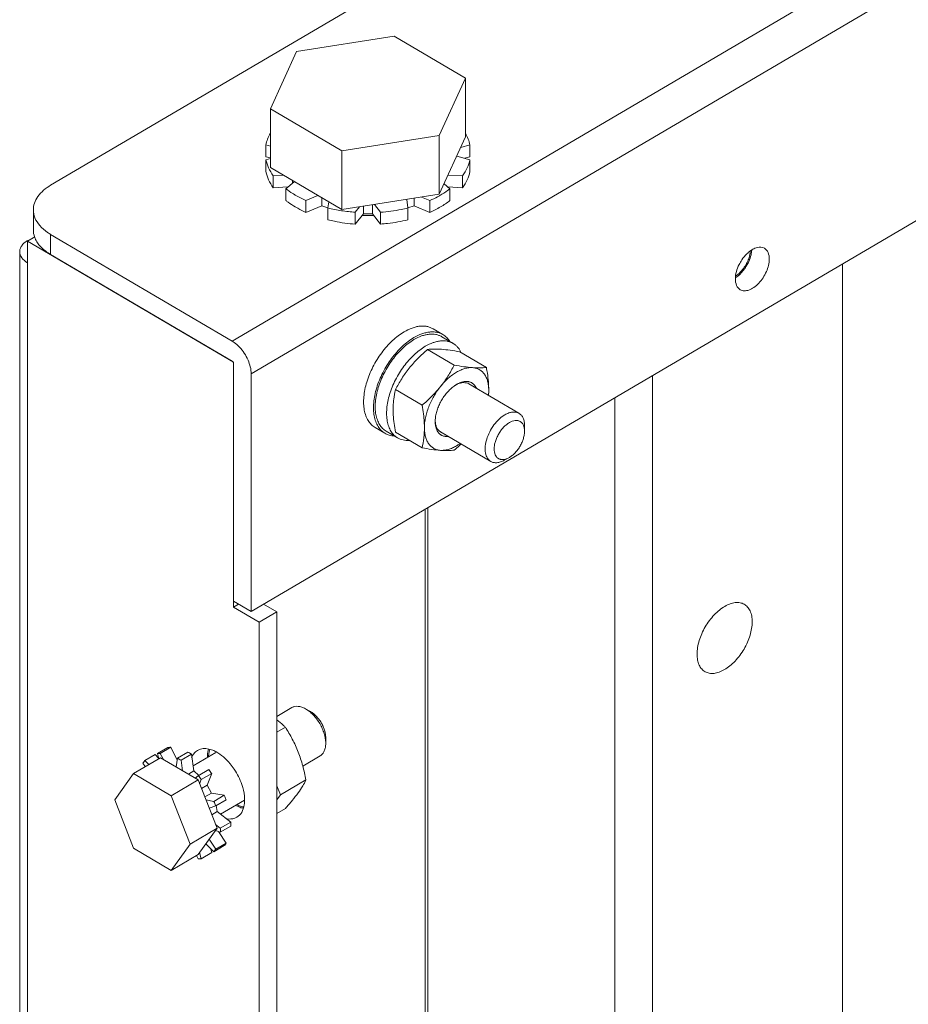
# Model space of a CAD drawing. Extents: x 0 to 1379, y 0 to 579.
# Drawn here: x 1271 to 1275, y 462 to 466 of the extents above; entities that cross this region are included whole.
import ezdxf

# ---------------------------------------------------------------- set-up
doc = ezdxf.new("R2010")
doc.units = 0
doc.header["$LTSCALE"] = 0.5
doc.header["$MEASUREMENT"] = 0
doc.layers.add('M-OBJECT-DETAILS', color=7, linetype='CONTINUOUS', lineweight=0)

msp = doc.modelspace()

# ---------------------------------------------------------------- linework, layer by layer
at = {"layer": 'M-OBJECT-DETAILS', "linetype": 'Continuous', "ltscale": 0.1}
for p, q in [((1272.2974, 464.8281), (1294.7108, 478.0023)), ((1294.7907, 477.864), (1272.3773, 464.6897)), ((1271.5288, 465.4877), (1272.9384, 466.3162)), ((1272.5691, 466.0534), (1272.9818, 466.1184)), ((1272.9818, 466.1184), (1273.284, 465.9408)), ((1272.4585, 465.8108), (1272.5691, 466.0534)), ((1273.284, 465.9408), (1273.1734, 465.6982)), ((1273.284, 465.9408), (1273.284, 465.6923)), ((1272.4585, 465.8108), (1272.4585, 465.5623)), ((1272.7606, 465.6332), (1272.4585, 465.8108)), ((1272.4396, 465.6588), (1272.4396, 465.6086)), ((1272.4585, 465.6536), (1272.4396, 465.6588)), ((1273.1734, 465.6982), (1272.7606, 465.6332)), ((1273.1734, 465.6982), (1273.1734, 465.4497)), ((1273.1734, 465.4497), (1273.284, 465.6923)), ((1273.3029, 465.6588), (1273.2638, 465.6481)), ((1273.3029, 465.6086), (1273.3029, 465.6588)), ((1272.7606, 465.6332), (1272.7606, 465.3847)), ((1272.4396, 465.6086), (1272.4585, 465.6034)), ((1272.4396, 465.5959), (1272.4585, 465.6011)), ((1272.4396, 465.5457), (1272.4396, 465.5959)), ((1273.247, 465.6112), (1273.3029, 465.5959)), ((1273.2797, 465.6023), (1273.3029, 465.6086)), ((1273.3029, 465.5959), (1273.3029, 465.5457)), ((1272.7606, 465.3847), (1272.4585, 465.5623)), ((1272.5136, 465.5299), (1272.4706, 465.5277)), ((1272.4706, 465.5277), (1272.4706, 465.4775)), ((1272.5241, 465.4732), (1272.5595, 465.5029)), ((1272.552, 465.5074), (1272.552, 465.4966)), ((1273.1936, 465.494), (1273.2184, 465.4732)), ((1273.2719, 465.5277), (1273.2104, 465.5309)), ((1273.2719, 465.4775), (1273.2719, 465.5277)), ((1275.4036, 465.4637), (1272.3773, 463.6849)), ((1272.4706, 465.4775), (1272.5331, 465.4808)), ((1272.5241, 465.4231), (1272.5241, 465.4732)), ((1272.7606, 465.3847), (1273.1734, 465.4497)), ((1273.2094, 465.4808), (1273.2719, 465.4775)), ((1273.2184, 465.4732), (1273.2184, 465.4231)), ((1272.6596, 465.4441), (1272.6091, 465.4233)), ((1272.6091, 465.4233), (1272.6091, 465.3731)), ((1272.6759, 465.4345), (1272.6759, 465.4007)), ((1272.7017, 465.3919), (1272.7055, 465.4171)), ((1273.0354, 465.428), (1273.0408, 465.3919)), ((1273.0665, 465.4329), (1273.0665, 465.4007)), ((1273.1334, 465.4233), (1273.0981, 465.4379)), ((1273.1334, 465.3731), (1273.1334, 465.4233)), ((1271.4556, 465.2988), (1271.4556, 465.3838)), ((1272.6091, 465.3731), (1272.6759, 465.4007)), ((1272.6759, 465.4007), (1272.7018, 465.3919)), ((1272.7017, 465.3417), (1272.7017, 465.3919)), ((1272.836, 465.3966), (1272.8177, 465.3736)), ((1272.8177, 465.3736), (1272.8177, 465.3234)), ((1272.8177, 465.3234), (1272.8522, 465.3669)), ((1272.8522, 465.3991), (1272.8522, 465.3669)), ((1272.8522, 465.3669), (1272.8902, 465.3669)), ((1272.8902, 465.4051), (1272.8902, 465.3669)), ((1272.8902, 465.3669), (1272.9248, 465.3234)), ((1272.9248, 465.3736), (1272.8987, 465.4065)), ((1272.9248, 465.3234), (1272.9248, 465.3736)), ((1273.0407, 465.3919), (1273.0665, 465.4007)), ((1273.0408, 465.3919), (1273.0408, 465.3417)), ((1273.0665, 465.4007), (1273.1334, 465.3731)), ((1271.4621, 465.2696), (1271.4309, 465.2512)), ((1271.4309, 421.1062), (1271.4309, 465.2512)), ((1271.4309, 465.2512), (1272.302, 464.7392)), ((1271.5288, 465.2799), (1271.5288, 465.1949)), ((1272.2974, 464.8281), (1271.5288, 465.2799)), ((1271.3978, 421.1051), (1271.3978, 465.2068)), ((1272.2974, 464.7431), (1271.5288, 465.1949)), ((1274.8794, 465.1556), (1274.8794, 459.9174)), ((1273.1888, 464.8562), (1273.147, 464.8807)), ((1273.2316, 464.819), (1273.1835, 464.8472)), ((1273.2366, 464.7271), (1273.124, 464.7932)), ((1273.3727, 464.7171), (1273.2601, 464.7833)), ((1272.302, 463.7037), (1272.302, 464.7392)), ((1272.3031, 464.7333), (1272.3031, 463.7285)), ((1272.3773, 463.6849), (1272.3773, 464.6897)), ((1274.0755, 464.683), (1274.0755, 459.4448)), ((1273.1005, 464.5571), (1272.9879, 464.6233)), ((1273.2489, 464.6464), (1273.2464, 464.645)), ((1273.2824, 464.6576), (1273.2822, 464.6575)), ((1273.2986, 464.6476), (1273.5105, 464.5231)), ((1273.9156, 459.3509), (1273.9156, 464.5891)), ((1272.9434, 464.4387), (1272.9016, 464.4632)), ((1273.1559, 464.4883), (1273.1559, 464.4883)), ((1273.1559, 464.4883), (1273.1559, 464.4883)), ((1273.5342, 464.4479), (1273.5342, 464.4704)), ((1272.9967, 464.4194), (1272.9487, 464.4476)), ((1273.1005, 464.3773), (1272.9879, 464.4435)), ((1273.1789, 464.4442), (1273.3909, 464.3196)), ((1273.4681, 464.3355), (1273.4485, 464.3246)), ((1273.4698, 464.3365), (1273.4681, 464.3355)), ((1273.1131, 459.417), (1273.1131, 464.1174)), ((1273.1244, 464.124), (1273.1244, 459.4104)), ((1272.3237, 463.7164), (1272.302, 463.7037)), ((1272.302, 463.7037), (1272.4116, 463.6392)), ((1272.3031, 463.7285), (1272.3773, 463.6849)), ((1272.4299, 463.7158), (1272.4859, 463.6829)), ((1272.4859, 463.6829), (1272.4116, 463.6392)), ((1272.4859, 463.6829), (1272.4859, 455.1993)), ((1272.4116, 463.6392), (1272.4116, 455.1557)), ((1272.4859, 463.2408), (1272.5494, 463.2781)), ((1272.6284, 463.2612), (1272.6069, 463.2732)), ((1272.5219, 463.1955), (1272.4859, 463.1743)), ((1272.6927, 463.1272), (1272.6927, 463.1518)), ((1271.9706, 463.0797), (1271.9268, 463.0539)), ((1271.9853, 463.0649), (1271.9706, 463.0797)), ((1271.9803, 463.0837), (1272.0241, 463.1094)), ((1271.9861, 463.0618), (1271.9803, 463.0837)), ((1272.0368, 463.1104), (1271.9929, 463.0846)), ((1271.9929, 463.0846), (1272.0062, 463.0588)), ((1272.0646, 463.056), (1272.0368, 463.1104)), ((1272.066, 463.064), (1272.1098, 463.0898)), ((1272.1245, 463.0812), (1272.0806, 463.0555)), ((1272.1345, 463.0103), (1272.1245, 463.0812)), ((1272.1314, 463.0324), (1272.2275, 463.089)), ((1271.8795, 462.9991), (1271.9936, 463.0662)), ((1271.9294, 463.0284), (1271.9195, 463.0437)), ((1271.9268, 463.0539), (1271.9437, 463.0369)), ((1271.9936, 463.0662), (1272.153, 462.9724)), ((1272.0598, 463.0273), (1272.066, 463.064)), ((1272.0806, 463.0555), (1272.0869, 463.0113)), ((1272.5954, 463.0312), (1272.6691, 463.0745)), ((1271.7997, 462.8879), (1271.8795, 462.9991)), ((1271.8795, 462.9991), (1272.0389, 462.9053)), ((1272.0577, 463.0285), (1272.0602, 463.0299)), ((1272.1116, 462.9968), (1272.1345, 463.0103)), ((1272.1557, 462.9913), (1272.1345, 463.0103)), ((1272.1537, 462.9901), (1272.1975, 463.0159)), ((1272.2102, 463.0001), (1272.1664, 462.9743)), ((1272.1905, 462.9496), (1272.2102, 463.0001)), ((1272.0389, 462.9053), (1272.153, 462.9724)), ((1272.1405, 462.9798), (1272.1537, 462.9901)), ((1272.2328, 462.7676), (1272.153, 462.9724)), ((1272.1664, 462.9743), (1272.1593, 462.9563)), ((1272.6089, 462.972), (1272.5009, 462.9086)), ((1272.1672, 462.9359), (1272.1905, 462.9496)), ((1272.1812, 462.9001), (1272.2095, 462.9167)), ((1272.2095, 462.9167), (1272.1905, 462.9496)), ((1272.2637, 462.9074), (1272.2095, 462.9167)), ((1272.4859, 462.9473), (1272.5009, 462.9086)), ((1272.5009, 462.9086), (1272.4859, 462.8876)), ((1271.8795, 462.6831), (1271.7997, 462.8879)), ((1272.0389, 462.9053), (1272.1186, 462.7005)), ((1272.1861, 462.8874), (1272.2199, 462.8816)), ((1272.2199, 462.8816), (1272.2637, 462.9074)), ((1272.271, 462.8886), (1272.2272, 462.8629)), ((1272.2481, 462.827), (1272.3494, 462.8866)), ((1272.2272, 462.8629), (1272.1997, 462.8526)), ((1272.2105, 462.8247), (1272.2337, 462.8384)), ((1272.2337, 462.8384), (1272.2285, 462.8637)), ((1272.2906, 462.7935), (1272.2337, 462.8384)), ((1272.5219, 462.8508), (1272.4859, 462.8297)), ((1272.2265, 462.7837), (1272.2468, 462.7677)), ((1272.2468, 462.7677), (1272.2906, 462.7935)), ((1272.1186, 462.7005), (1272.2328, 462.7676)), ((1272.153, 462.6565), (1272.2328, 462.7676)), ((1272.2468, 462.751), (1272.2265, 462.7588)), ((1272.271, 462.7047), (1272.2392, 462.7539)), ((1272.2906, 462.7768), (1272.2468, 462.751)), ((1272.1186, 462.7005), (1272.0389, 462.5894)), ((1272.2199, 462.6687), (1272.1861, 462.7026)), ((1272.1997, 462.7215), (1272.2272, 462.6789)), ((1272.2272, 462.6789), (1272.271, 462.7047)), ((1272.0389, 462.5894), (1271.8795, 462.6831)), ((1272.1593, 462.6652), (1272.1664, 462.6389)), ((1272.1664, 462.6389), (1272.2102, 462.6647)), ((1272.2102, 462.6647), (1272.2052, 462.6835)), ((1272.2637, 462.6945), (1272.2199, 462.6687)), ((1272.0389, 462.5894), (1272.153, 462.6565)), ((1272.1537, 462.638), (1272.1463, 462.6525))]:
    msp.add_line(p, q, dxfattribs=at)
at = {"layer": 'M-OBJECT-DETAILS', "color": 1, "linetype": 'Continuous', "ltscale": 0.1}
for p, q in [((1274.4974, 463.6402), (1274.4974, 463.6413)), ((1274.2641, 463.5052), (1274.2641, 463.5041))]:
    msp.add_line(p, q, dxfattribs=at)
at = {"layer": 'M-OBJECT-DETAILS', "linetype": 'Continuous', "ltscale": 0.1}
for centre, radius, start, end in [((1272.8627, 466.0419), 0.6697, 256.0936, 261.1672), ((1272.8697, 466.0882), 0.7165, 261.1813, 265.8412), ((1272.8715, 465.8474), 0.4876, 267.2429, 267.7171), ((1272.8716, 465.8505), 0.4906, 267.7178, 272.2001), ((1272.8717, 465.8473), 0.4875, 272.2009, 272.6709), ((1271.5918, 465.3267), 0.1442, 220.885, 223.0142), ((1271.6237, 465.3613), 0.1914, 231.6034, 232.8029), ((1274.3311, 465.2313), 0.1608, 321.4404, 338.6438), ((1273.2878, 464.5996), 0.0582, 90.2661, 95.3122), ((1273.3119, 464.5337), 0.1291, 121.3051, 122.7857), ((1273.3096, 464.5375), 0.1247, 120.4484, 121.3048), ((1273.2913, 464.5537), 0.1016, 116.1178, 117.2056), ((1273.3073, 464.5414), 0.1202, 119.064, 120.4531), ((1273.2893, 464.5578), 0.0971, 114.466, 116.1253), ((1273.2967, 464.5632), 0.0959, 112.108, 112.337), ((1273.2945, 464.5688), 0.0899, 108.367, 112.1572), ((1273.2797, 464.6141), 0.0386, 59.5515, 60.647), ((1273.2797, 464.614), 0.0386, 58.2491, 59.5514), ((1273.2888, 464.6123), 0.0454, 75.6477, 76.3476), ((1273.2901, 464.6157), 0.0418, 60.2243, 60.9617), ((1273.2901, 464.6157), 0.0418, 59.5712, 60.2242), ((1273.0138, 464.6214), 0.3687, 356.4733, 0.0112), ((1273.2787, 464.4882), 0.1227, 178.0329, 179.9438), ((1273.2786, 464.4882), 0.1227, 178.049, 179.9443), ((1273.2857, 464.488), 0.1298, 176.3341, 178.0422), ((1273.2551, 464.4962), 0.0991, 182.1926, 184.6581), ((1273.2309, 464.4828), 0.0745, 194.103, 198.8112), ((1273.2229, 464.4802), 0.0661, 198.8631, 203.7998), ((1273.2179, 464.478), 0.0606, 203.8626, 205.8867), ((1273.2145, 464.4763), 0.0568, 205.8716, 211.0833), ((1273.2056, 464.4703), 0.046, 219.7749, 225.3689), ((1273.2043, 464.4691), 0.0443, 225.4114, 226.0973), ((1273.1992, 464.477), 0.0386, 238.2491, 239.5514), ((1273.1992, 464.477), 0.0386, 239.5515, 240.647), ((1273.2028, 464.4672), 0.0418, 239.5712, 240.2242), ((1273.2028, 464.4672), 0.0418, 240.2243, 240.9617), ((1273.204, 464.4706), 0.0454, 255.6477, 256.3476), ((1273.205, 464.4833), 0.0582, 270.2661, 275.3122), ((1272.0003, 462.8869), 0.2306, 59.5481, 61.6315), ((1271.9927, 462.874), 0.2455, 57.54, 59.538), ((1272.1782, 463.0502), 0.0546, 106.9451, 120.3916), ((1271.9577, 462.8633), 0.2281, 59.5368, 61.6427), ((1271.9501, 462.8504), 0.243, 57.5297, 59.5484), ((1271.8882, 462.7551), 0.4045, 37.2638, 40.1299), ((1271.8466, 462.7311), 0.4017, 37.2537, 40.14), ((1271.8519, 462.7276), 0.3989, 19.8191, 22.7115), ((1271.8986, 462.7545), 0.3958, 19.8077, 22.7229), ((1272.3651, 462.9507), 0.1007, 252.1131, 256.9973), ((1272.066, 462.7851), 0.2247, 357.8691, 2.1309), ((1272.0173, 462.7594), 0.2296, 357.9147, 2.0853)]:
    msp.add_arc(centre, radius, start, end, dxfattribs=at)
for points, knots in [([(1272.4396, 465.6588), (1272.4413, 465.6672), (1272.4464, 465.684), (1272.4539, 465.6999), (1272.4583, 465.7077)], [0, 0, 0, 0, 0.490915, 1, 1, 1, 1]), ([(1273.2842, 465.7077), (1273.2886, 465.6999), (1273.2961, 465.684), (1273.3012, 465.6672), (1273.3029, 465.6588)], [0, 0, 0, 0, 0.509085, 1, 1, 1, 1]), ([(1272.4706, 465.5277), (1272.4631, 465.5382), (1272.4502, 465.5599), (1272.4421, 465.5839), (1272.4396, 465.5959)], [0, 0, 0, 0, 0.514415, 1, 1, 1, 1]), ([(1273.3029, 465.5959), (1273.3004, 465.5839), (1273.2923, 465.5599), (1273.2794, 465.5382), (1273.2719, 465.5277)], [0, 0, 0, 0, 0.485585, 1, 1, 1, 1]), ([(1272.4396, 465.5457), (1272.4421, 465.5338), (1272.4502, 465.5098), (1272.4631, 465.488), (1272.4706, 465.4775)], [0, 0, 0, 0, 0.485585, 1, 1, 1, 1]), ([(1273.2719, 465.4775), (1273.2794, 465.488), (1273.2923, 465.5098), (1273.3004, 465.5338), (1273.3029, 465.5457)], [0, 0, 0, 0, 0.514415, 1, 1, 1, 1]), ([(1271.4556, 465.3838), (1271.4556, 465.3935), (1271.4591, 465.4136), (1271.4801, 465.453), (1271.5081, 465.4755), (1271.5288, 465.4877)], [0, 0, 0, 0, 0.219735, 0.454222, 1, 1, 1, 1]), ([(1272.5637, 465.4465), (1272.5601, 465.4486), (1272.5466, 465.4569), (1272.5335, 465.466), (1272.5241, 465.4732)], [0, 0, 0, 0, 0.256744, 1, 1, 1, 1]), ([(1273.2184, 465.4732), (1273.2151, 465.4707), (1273.2016, 465.4606), (1273.1874, 465.4515), (1273.1763, 465.4451)], [0, 0, 0, 0, 0.242952, 1, 1, 1, 1]), ([(1272.5241, 465.4231), (1272.5272, 465.4207), (1272.5399, 465.4111), (1272.5533, 465.4025), (1272.5637, 465.3964)], [0, 0, 0, 0, 0.243347, 1, 1, 1, 1]), ([(1272.6091, 465.4233), (1272.6051, 465.4251), (1272.5896, 465.4322), (1272.5746, 465.4401), (1272.5637, 465.4465)], [0, 0, 0, 0, 0.255856, 1, 1, 1, 1]), ([(1273.1763, 465.4451), (1273.173, 465.4431), (1273.1589, 465.4353), (1273.1445, 465.4282), (1273.1334, 465.4233)], [0, 0, 0, 0, 0.244509, 1, 1, 1, 1]), ([(1273.1334, 465.3731), (1273.149, 465.38), (1273.1784, 465.395), (1273.2058, 465.4133), (1273.2184, 465.4231)], [0, 0, 0, 0, 0.516807, 1, 1, 1, 1]), ([(1271.4827, 465.3172), (1271.4744, 465.3268), (1271.4608, 465.3476), (1271.4556, 465.3722), (1271.4556, 465.3838)], [0, 0, 0, 0, 0.522312, 1, 1, 1, 1]), ([(1272.5637, 465.3964), (1272.5672, 465.3943), (1272.582, 465.3859), (1272.5973, 465.3784), (1272.6091, 465.3731)], [0, 0, 0, 0, 0.244142, 1, 1, 1, 1]), ([(1273.0408, 465.3919), (1273.0314, 465.3895), (1272.9932, 465.381), (1272.9542, 465.3757), (1272.9248, 465.3736)], [0, 0, 0, 0, 0.245294, 1, 1, 1, 1]), ([(1272.7017, 465.3417), (1272.7111, 465.3394), (1272.7493, 465.3308), (1272.7883, 465.3256), (1272.8177, 465.3234)], [0, 0, 0, 0, 0.245294, 1, 1, 1, 1]), ([(1272.9248, 465.3234), (1272.9347, 465.3242), (1272.9737, 465.3278), (1273.0124, 465.3346), (1273.0408, 465.3417)], [0, 0, 0, 0, 0.254171, 1, 1, 1, 1]), ([(1271.5288, 465.2799), (1271.5243, 465.2825), (1271.5075, 465.2932), (1271.4922, 465.3062), (1271.4827, 465.3172)], [0, 0, 0, 0, 0.265741, 1, 1, 1, 1]), ([(1271.4062, 465.232), (1271.4077, 465.2341), (1271.4146, 465.2427), (1271.4236, 465.2495), (1271.4309, 465.2538)], [0, 0, 0, 0, 0.231237, 1, 1, 1, 1]), ([(1271.3978, 465.2068), (1271.3978, 465.2134), (1271.4002, 465.2224), (1271.4049, 465.2301), (1271.4062, 465.232)], [0, 0, 0, 0, 0.734551, 1, 1, 1, 1]), ([(1271.4309, 465.1598), (1271.4215, 465.1653), (1271.4054, 465.178), (1271.3978, 465.1979), (1271.3978, 465.2068)], [0, 0, 0, 0, 0.548735, 1, 1, 1, 1]), ([(1271.4863, 465.2283), (1271.4905, 465.2237), (1271.4967, 465.2179), (1271.5031, 465.2126), (1271.5048, 465.2113)], [0, 0, 0, 0, 0.742888, 1, 1, 1, 1]), ([(1274.4823, 465.2045), (1274.4796, 465.2023), (1274.4689, 465.1925), (1274.4597, 465.1812), (1274.4535, 465.172)], [0, 0, 0, 0, 0.240148, 1, 1, 1, 1]), ([(1274.4952, 465.212), (1274.4947, 465.206), (1274.4906, 465.1803), (1274.4795, 465.156), (1274.4685, 465.1395)], [0, 0, 0, 0, 0.232411, 1, 1, 1, 1]), ([(1274.4808, 465.1727), (1274.482, 465.1757), (1274.4861, 465.1874), (1274.4888, 465.1996), (1274.4895, 465.2086)], [0, 0, 0, 0, 0.262419, 1, 1, 1, 1]), ([(1274.5494, 465.2211), (1274.5404, 465.2264), (1274.5215, 465.227), (1274.4993, 465.2173), (1274.4879, 465.2093), (1274.4823, 465.2045)], [0, 0, 0, 0, 0.428534, 0.69559, 1, 1, 1, 1]), ([(1274.5697, 465.1758), (1274.5697, 465.1852), (1274.5674, 465.2028), (1274.556, 465.2172), (1274.5494, 465.2211)], [0, 0, 0, 0, 0.5504, 1, 1, 1, 1]), ([(1274.4535, 465.172), (1274.4493, 465.1657), (1274.435, 465.141), (1274.4262, 465.1124), (1274.4262, 465.0914)], [0, 0, 0, 0, 0.266723, 1, 1, 1, 1]), ([(1274.4465, 465.0461), (1274.4515, 465.0432), (1274.4643, 465.0399), (1274.4848, 465.044), (1274.5059, 465.0555), (1274.5335, 465.08), (1274.5596, 465.12), (1274.5697, 465.1577), (1274.5697, 465.1758)], [0, 0, 0, 0, 0.086575, 0.186081, 0.303991, 0.43858, 0.730717, 1, 1, 1, 1]), ([(1274.4685, 465.1395), (1274.4657, 465.1352), (1274.4541, 465.1194), (1274.4398, 465.1055), (1274.4277, 465.0977)], [0, 0, 0, 0, 0.264505, 1, 1, 1, 1]), ([(1274.4289, 465.1045), (1274.4314, 465.1063), (1274.4417, 465.114), (1274.4507, 465.1234), (1274.4568, 465.1311)], [0, 0, 0, 0, 0.235742, 1, 1, 1, 1]), ([(1274.4262, 465.0914), (1274.4262, 465.082), (1274.4285, 465.0645), (1274.4399, 465.05), (1274.4465, 465.0461)], [0, 0, 0, 0, 0.5504, 1, 1, 1, 1]), ([(1273.0243, 464.8679), (1273.0157, 464.8628), (1272.9985, 464.8511), (1272.9742, 464.8305), (1272.9509, 464.8065), (1272.9292, 464.7797), (1272.9095, 464.7506), (1272.8922, 464.7199), (1272.8777, 464.6881), (1272.8662, 464.656), (1272.8582, 464.6243), (1272.8536, 464.5935), (1272.8526, 464.5643), (1272.8553, 464.5374), (1272.8616, 464.5133), (1272.8714, 464.4924), (1272.8826, 464.478), (1272.8931, 464.4688), (1272.8987, 464.4649), (1272.9016, 464.4632)], [0, 0, 0, 0, 0.062769, 0.129465, 0.199372, 0.271604, 0.345173, 0.419031, 0.492117, 0.563404, 0.631946, 0.696926, 0.757719, 0.81396, 0.865627, 0.913135, 0.957416, 0.978823, 1, 1, 1, 1]), ([(1273.147, 464.8807), (1273.143, 464.883), (1273.1346, 464.8871), (1273.1208, 464.8909), (1273.1061, 464.8925), (1273.0906, 464.8919), (1273.0745, 464.8891), (1273.0517, 464.8823), (1273.0351, 464.8742), (1273.0243, 464.8679)], [0, 0, 0, 0, 0.10728, 0.216708, 0.33023, 0.44944, 0.575508, 0.709165, 1, 1, 1, 1]), ([(1273.0661, 464.8433), (1273.0769, 464.8497), (1273.0935, 464.8577), (1273.1162, 464.8645), (1273.1324, 464.8673), (1273.1478, 464.868), (1273.1626, 464.8664), (1273.1763, 464.8625), (1273.1848, 464.8585), (1273.1888, 464.8562)], [0, 0, 0, 0, 0.290835, 0.424491, 0.550559, 0.669769, 0.783291, 0.89272, 1, 1, 1, 1]), ([(1272.2974, 464.8281), (1272.3001, 464.8265), (1272.3113, 464.8193), (1272.3213, 464.8103), (1272.3282, 464.8029)], [0, 0, 0, 0, 0.234698, 1, 1, 1, 1]), ([(1272.9434, 464.4387), (1272.9405, 464.4404), (1272.9348, 464.4442), (1272.9244, 464.4534), (1272.9132, 464.4679), (1272.9033, 464.4887), (1272.897, 464.5129), (1272.8944, 464.5398), (1272.8953, 464.5689), (1272.8999, 464.5997), (1272.908, 464.6315), (1272.9194, 464.6636), (1272.9339, 464.6953), (1272.9512, 464.7261), (1272.9709, 464.7552), (1272.9927, 464.782), (1273.0159, 464.806), (1273.0403, 464.8266), (1273.0574, 464.8382), (1273.0661, 464.8433)], [0, 0, 0, 0, 0.021177, 0.042584, 0.086865, 0.134373, 0.18604, 0.242282, 0.303075, 0.368055, 0.436596, 0.507883, 0.580969, 0.654826, 0.728396, 0.800628, 0.870534, 0.937231, 1, 1, 1, 1]), ([(1273.0661, 464.8349), (1273.0578, 464.8301), (1273.0414, 464.8189), (1273.0181, 464.7992), (1272.9958, 464.7762), (1272.975, 464.7505), (1272.9561, 464.7227), (1272.9396, 464.6933), (1272.9257, 464.6629), (1272.9148, 464.6322), (1272.907, 464.6018), (1272.9027, 464.5723), (1272.9017, 464.5444), (1272.9043, 464.5186), (1272.9103, 464.4955), (1272.9197, 464.4756), (1272.9305, 464.4617), (1272.9405, 464.4529), (1272.9459, 464.4493), (1272.9487, 464.4476)], [0, 0, 0, 0, 0.062769, 0.129465, 0.199372, 0.271604, 0.345173, 0.419031, 0.492117, 0.563405, 0.631946, 0.696926, 0.757719, 0.81396, 0.865627, 0.913135, 0.957416, 0.978823, 1, 1, 1, 1]), ([(1273.1835, 464.8472), (1273.1797, 464.8495), (1273.1716, 464.8533), (1273.1584, 464.857), (1273.1443, 464.8585), (1273.1295, 464.8579), (1273.1141, 464.8552), (1273.0923, 464.8487), (1273.0764, 464.841), (1273.0661, 464.8349)], [0, 0, 0, 0, 0.10728, 0.216708, 0.33023, 0.44944, 0.575509, 0.709166, 1, 1, 1, 1]), ([(1273.1142, 464.8067), (1273.1245, 464.8127), (1273.1404, 464.8204), (1273.1622, 464.827), (1273.1776, 464.8297), (1273.1924, 464.8302), (1273.2065, 464.8287), (1273.2197, 464.8251), (1273.2278, 464.8212), (1273.2316, 464.819)], [0, 0, 0, 0, 0.290832, 0.424491, 0.550559, 0.669769, 0.783292, 0.89272, 1, 1, 1, 1]), ([(1273.1888, 464.8562), (1273.1947, 464.8527), (1273.2058, 464.8441), (1273.2144, 464.8329), (1273.2181, 464.8269)], [0, 0, 0, 0, 0.48967, 1, 1, 1, 1]), ([(1272.3282, 464.8029), (1272.3431, 464.787), (1272.3662, 464.7513), (1272.3773, 464.7097), (1272.3773, 464.6897)], [0, 0, 0, 0, 0.52072, 1, 1, 1, 1]), ([(1272.9967, 464.4194), (1272.994, 464.421), (1272.9885, 464.4247), (1272.9786, 464.4335), (1272.9678, 464.4473), (1272.9584, 464.4673), (1272.9524, 464.4904), (1272.9498, 464.5161), (1272.9507, 464.544), (1272.9551, 464.5735), (1272.9629, 464.6039), (1272.9738, 464.6346), (1272.9877, 464.665), (1273.0042, 464.6944), (1273.0231, 464.7223), (1273.0439, 464.7479), (1273.0662, 464.7709), (1273.0895, 464.7907), (1273.1059, 464.8018), (1273.1142, 464.8067)], [0, 0, 0, 0, 0.021177, 0.042584, 0.086865, 0.134374, 0.18604, 0.242282, 0.303075, 0.368055, 0.436596, 0.507883, 0.580969, 0.654827, 0.728396, 0.800628, 0.870534, 0.93723, 1, 1, 1, 1]), ([(1273.124, 464.7932), (1273.1099, 464.7811), (1273.0893, 464.7622), (1273.0638, 464.7353), (1273.0519, 464.7212), (1273.0461, 464.714)], [0, 0, 0, 0, 0.502227, 0.751907, 1, 1, 1, 1]), ([(1273.1822, 464.7941), (1273.1717, 464.7948), (1273.1523, 464.7955), (1273.1328, 464.7943), (1273.124, 464.7932)], [0, 0, 0, 0, 0.542902, 1, 1, 1, 1]), ([(1273.2601, 464.7833), (1273.2465, 464.7858), (1273.2207, 464.7901), (1273.1946, 464.7932), (1273.1822, 464.7941)], [0, 0, 0, 0, 0.527972, 1, 1, 1, 1]), ([(1273.2316, 464.819), (1273.2352, 464.8169), (1273.242, 464.8121), (1273.2511, 464.8032), (1273.2589, 464.7927), (1273.2632, 464.785), (1273.2651, 464.7809)], [0, 0, 0, 0, 0.240042, 0.484267, 0.736511, 1, 1, 1, 1]), ([(1273.0461, 464.714), (1273.0404, 464.7069), (1273.0294, 464.6924), (1273.0094, 464.6625), (1272.9961, 464.6391), (1272.9879, 464.6233)], [0, 0, 0, 0, 0.253471, 0.504624, 1, 1, 1, 1]), ([(1273.1783, 464.6363), (1273.184, 464.6434), (1273.195, 464.6579), (1273.2151, 464.6878), (1273.2284, 464.7112), (1273.2366, 464.7271)], [0, 0, 0, 0, 0.253471, 0.504624, 1, 1, 1, 1]), ([(1273.2366, 464.7271), (1273.2502, 464.7246), (1273.2761, 464.7202), (1273.3021, 464.7172), (1273.3145, 464.7163)], [0, 0, 0, 0, 0.527972, 1, 1, 1, 1]), ([(1273.2464, 464.6972), (1273.2522, 464.7006), (1273.2636, 464.7065), (1273.2811, 464.7129), (1273.298, 464.7164), (1273.3092, 464.7167), (1273.3145, 464.7163)], [0, 0, 0, 0, 0.278502, 0.537399, 0.7772, 1, 1, 1, 1]), ([(1273.3145, 464.7163), (1273.325, 464.7156), (1273.3445, 464.7149), (1273.3639, 464.7161), (1273.3727, 464.7171)], [0, 0, 0, 0, 0.542902, 1, 1, 1, 1]), ([(1273.3145, 464.7163), (1273.3195, 464.716), (1273.3293, 464.7143), (1273.3429, 464.7087), (1273.3549, 464.7), (1273.3649, 464.6887), (1273.3728, 464.6748), (1273.3785, 464.6587), (1273.3818, 464.6407), (1273.3825, 464.628), (1273.3825, 464.6215)], [0, 0, 0, 0, 0.116105, 0.228061, 0.339615, 0.454577, 0.576225, 0.706922, 0.848031, 1, 1, 1, 1]), ([(1273.3727, 464.7171), (1273.3742, 464.709), (1273.3795, 464.6773), (1273.3825, 464.6452), (1273.3825, 464.6215)], [0, 0, 0, 0, 0.259226, 1, 1, 1, 1]), ([(1273.1783, 464.6363), (1273.1883, 464.6488), (1273.2044, 464.6661), (1273.2281, 464.6855), (1273.2403, 464.6936), (1273.2464, 464.6972)], [0, 0, 0, 0, 0.521988, 0.767629, 1, 1, 1, 1]), ([(1273.3112, 464.6517), (1273.3092, 464.653), (1273.3048, 464.655), (1273.2952, 464.6578), (1273.2875, 464.658), (1273.2824, 464.6576)], [0, 0, 0, 0, 0.239498, 0.483569, 1, 1, 1, 1]), ([(1273.2996, 464.6564), (1273.2986, 464.6567), (1273.2946, 464.6575), (1273.2906, 464.6578), (1273.2875, 464.6578)], [0, 0, 0, 0, 0.244128, 1, 1, 1, 1]), ([(1272.9879, 464.6233), (1272.9848, 464.61), (1272.981, 464.5894), (1272.9785, 464.5612), (1272.978, 464.5466), (1272.978, 464.5391)], [0, 0, 0, 0, 0.483581, 0.737221, 1, 1, 1, 1]), ([(1273.1005, 464.5571), (1273.1146, 464.5692), (1273.1352, 464.5881), (1273.1606, 464.6151), (1273.1726, 464.6291), (1273.1783, 464.6363)], [0, 0, 0, 0, 0.502227, 0.751907, 1, 1, 1, 1]), ([(1273.1103, 464.4614), (1273.1103, 464.4684), (1273.1111, 464.4829), (1273.1147, 464.5049), (1273.1204, 464.5275), (1273.131, 464.5582), (1273.1491, 464.5956), (1273.1679, 464.6233), (1273.1783, 464.6363)], [0, 0, 0, 0, 0.110272, 0.22709, 0.349527, 0.476415, 0.737895, 1, 1, 1, 1]), ([(1273.2323, 464.6354), (1273.227, 464.6313), (1273.2167, 464.6223), (1273.2026, 464.6068), (1273.1897, 464.5895), (1273.1785, 464.5707), (1273.1693, 464.5511), (1273.1622, 464.5313), (1273.1576, 464.5117), (1273.1562, 464.4987), (1273.156, 464.4924)], [0, 0, 0, 0, 0.11992, 0.246121, 0.376341, 0.508072, 0.638711, 0.76572, 0.886789, 1, 1, 1, 1]), ([(1273.2448, 464.644), (1273.2438, 464.6434), (1273.2395, 464.6407), (1273.2353, 464.6377), (1273.2323, 464.6354)], [0, 0, 0, 0, 0.244001, 1, 1, 1, 1]), ([(1273.242, 464.6422), (1273.2412, 464.6417), (1273.2379, 464.6395), (1273.2346, 464.6372), (1273.2323, 464.6354)], [0, 0, 0, 0, 0.245474, 1, 1, 1, 1]), ([(1273.2824, 464.6576), (1273.2797, 464.6573), (1273.2727, 464.6562), (1273.2613, 464.6527), (1273.2531, 464.6487), (1273.2489, 464.6464)], [0, 0, 0, 0, 0.229794, 0.599186, 1, 1, 1, 1]), ([(1273.2602, 464.6519), (1273.2593, 464.6515), (1273.2554, 464.6498), (1273.2516, 464.6479), (1273.2489, 464.6464)], [0, 0, 0, 0, 0.24367, 1, 1, 1, 1]), ([(1273.2987, 464.6477), (1273.2953, 464.6496), (1273.2879, 464.6524), (1273.2755, 464.6534), (1273.2623, 464.6513), (1273.2535, 464.6481), (1273.2491, 464.6461)], [0, 0, 0, 0, 0.22286, 0.458538, 0.715969, 1, 1, 1, 1]), ([(1273.2744, 464.6563), (1273.2737, 464.6562), (1273.271, 464.6555), (1273.2682, 464.6547), (1273.2662, 464.6541)], [0, 0, 0, 0, 0.244857, 1, 1, 1, 1]), ([(1273.2822, 464.6575), (1273.2816, 464.6575), (1273.279, 464.6572), (1273.2764, 464.6567), (1273.2744, 464.6563)], [0, 0, 0, 0, 0.245125, 1, 1, 1, 1]), ([(1273.3104, 464.6523), (1273.3096, 464.6527), (1273.3063, 464.6544), (1273.3028, 464.6556), (1273.3001, 464.6563)], [0, 0, 0, 0, 0.248106, 1, 1, 1, 1]), ([(1273.3192, 464.6457), (1273.3186, 464.6463), (1273.3161, 464.6485), (1273.3134, 464.6505), (1273.3112, 464.6518)], [0, 0, 0, 0, 0.252258, 1, 1, 1, 1]), ([(1273.3192, 464.6457), (1273.3185, 464.6464), (1273.316, 464.6486), (1273.3133, 464.6505), (1273.3112, 464.6517)], [0, 0, 0, 0, 0.286043, 1, 1, 1, 1]), ([(1273.3304, 464.6294), (1273.329, 464.6325), (1273.3258, 464.6383), (1273.3215, 464.6435), (1273.3192, 464.6457)], [0, 0, 0, 0, 0.514254, 1, 1, 1, 1]), ([(1273.3825, 464.6215), (1273.3825, 464.6196), (1273.3824, 464.6122), (1273.3819, 464.6047), (1273.3812, 464.5991)], [0, 0, 0, 0, 0.243697, 1, 1, 1, 1]), ([(1272.978, 464.5391), (1272.978, 464.5314), (1272.9786, 464.5118), (1272.9818, 464.4798), (1272.9856, 464.4557), (1272.9879, 464.4435)], [0, 0, 0, 0, 0.239773, 0.613277, 1, 1, 1, 1]), ([(1273.1103, 464.4614), (1273.1103, 464.4691), (1273.1097, 464.4888), (1273.1065, 464.5208), (1273.1027, 464.5449), (1273.1005, 464.5571)], [0, 0, 0, 0, 0.239773, 0.613277, 1, 1, 1, 1]), ([(1273.3909, 464.3196), (1273.3881, 464.3213), (1273.3827, 464.3255), (1273.3762, 464.3338), (1273.3714, 464.344), (1273.3683, 464.3558), (1273.367, 464.3689), (1273.3675, 464.3831), (1273.3697, 464.3981), (1273.3751, 464.4191), (1273.3858, 464.4452), (1273.4036, 464.474), (1273.422, 464.495), (1273.4381, 464.5087), (1273.4465, 464.5143), (1273.4507, 464.5168)], [0, 0, 0, 0, 0.04252, 0.086824, 0.134355, 0.186048, 0.242317, 0.30314, 0.368152, 0.436728, 0.581035, 0.728406, 0.870468, 0.937203, 1, 1, 1, 1]), ([(1273.4507, 464.5168), (1273.456, 464.5199), (1273.4664, 464.525), (1273.4802, 464.5284), (1273.4906, 464.5288), (1273.4977, 464.528), (1273.5044, 464.5262), (1273.5086, 464.5242), (1273.5105, 464.5231)], [0, 0, 0, 0, 0.290971, 0.550349, 0.669618, 0.783193, 0.892671, 1, 1, 1, 1]), ([(1273.4698, 464.4837), (1273.4738, 464.4861), (1273.4817, 464.49), (1273.4939, 464.4931), (1273.5037, 464.493), (1273.5106, 464.4912), (1273.5154, 464.4891), (1273.5197, 464.4862), (1273.5248, 464.4812), (1273.5299, 464.4731), (1273.5335, 464.4612), (1273.5342, 464.4525), (1273.5342, 464.4479)], [0, 0, 0, 0, 0.146265, 0.27692, 0.394029, 0.449189, 0.503168, 0.557002, 0.611739, 0.727311, 0.855911, 1, 1, 1, 1]), ([(1273.5105, 464.5231), (1273.5124, 464.522), (1273.516, 464.5194), (1273.5225, 464.513), (1273.5288, 464.5025), (1273.5333, 464.4873), (1273.5342, 464.4762), (1273.5342, 464.4704)], [0, 0, 0, 0, 0.108203, 0.21843, 0.451427, 0.710411, 1, 1, 1, 1]), ([(1273.1005, 464.3773), (1273.1035, 464.3906), (1273.1073, 464.4112), (1273.1099, 464.4394), (1273.1103, 464.454), (1273.1103, 464.4614)], [0, 0, 0, 0, 0.483581, 0.737221, 1, 1, 1, 1]), ([(1273.1783, 464.3665), (1273.1733, 464.3669), (1273.1636, 464.3686), (1273.1499, 464.3742), (1273.1379, 464.3828), (1273.1279, 464.3942), (1273.12, 464.4081), (1273.1144, 464.4242), (1273.111, 464.4422), (1273.1103, 464.4549), (1273.1103, 464.4614)], [0, 0, 0, 0, 0.116105, 0.228061, 0.339615, 0.454577, 0.576225, 0.706922, 0.848031, 1, 1, 1, 1]), ([(1273.1559, 464.4883), (1273.1559, 464.4869), (1273.156, 464.4817), (1273.1565, 464.4764), (1273.1571, 464.4726)], [0, 0, 0, 0, 0.258206, 1, 1, 1, 1]), ([(1273.1559, 464.4883), (1273.1559, 464.482), (1273.1569, 464.4701), (1273.1602, 464.4586), (1273.1625, 464.4535)], [0, 0, 0, 0, 0.527612, 1, 1, 1, 1]), ([(1273.1563, 464.4881), (1273.1567, 464.4833), (1273.1581, 464.4741), (1273.1627, 464.4616), (1273.1696, 464.4513), (1273.1756, 464.4462), (1273.1789, 464.4442)], [0, 0, 0, 0, 0.283904, 0.541355, 0.777105, 1, 1, 1, 1]), ([(1273.1571, 464.4726), (1273.1572, 464.4719), (1273.1576, 464.4693), (1273.1582, 464.4666), (1273.1587, 464.4647)], [0, 0, 0, 0, 0.254842, 1, 1, 1, 1]), ([(1273.1625, 464.4535), (1273.1645, 464.4488), (1273.1685, 464.4422), (1273.1756, 464.4351), (1273.1795, 464.4323), (1273.1816, 464.4311)], [0, 0, 0, 0, 0.516414, 0.760492, 1, 1, 1, 1]), ([(1273.4681, 464.3355), (1273.4641, 464.3333), (1273.4563, 464.3297), (1273.4443, 464.327), (1273.4347, 464.3274), (1273.4279, 464.3295), (1273.4233, 464.3317), (1273.4192, 464.3348), (1273.4142, 464.3398), (1273.4093, 464.3481), (1273.406, 464.3601), (1273.4051, 464.3738), (1273.4066, 464.3888), (1273.4104, 464.4046), (1273.4164, 464.4205), (1273.4243, 464.4361), (1273.434, 464.4508), (1273.445, 464.4639), (1273.4568, 464.4751), (1273.4654, 464.4812), (1273.4698, 464.4837)], [0, 0, 0, 0, 0.059942, 0.11348, 0.161624, 0.184412, 0.206803, 0.229224, 0.252101, 0.300563, 0.354533, 0.414916, 0.48154, 0.553457, 0.629196, 0.706959, 0.784791, 0.860732, 0.932967, 1, 1, 1, 1]), ([(1272.9824, 464.4274), (1272.9754, 464.4277), (1272.9618, 464.4299), (1272.9492, 464.4353), (1272.9434, 464.4387)], [0, 0, 0, 0, 0.509946, 1, 1, 1, 1]), ([(1273.0464, 464.4086), (1273.0419, 464.4083), (1273.033, 464.4083), (1273.02, 464.41), (1273.0078, 464.4136), (1273.0003, 464.4173), (1272.9967, 464.4194)], [0, 0, 0, 0, 0.263532, 0.515784, 0.759991, 1, 1, 1, 1]), ([(1273.1658, 464.447), (1273.1662, 464.4465), (1273.1675, 464.4443), (1273.169, 464.4423), (1273.1702, 464.4409)], [0, 0, 0, 0, 0.254193, 1, 1, 1, 1]), ([(1273.1736, 464.4372), (1273.1742, 464.4366), (1273.1767, 464.4343), (1273.1794, 464.4324), (1273.1816, 464.4311)], [0, 0, 0, 0, 0.252258, 1, 1, 1, 1]), ([(1273.1816, 464.4311), (1273.1836, 464.4299), (1273.188, 464.4278), (1273.1976, 464.4251), (1273.2053, 464.4248), (1273.2104, 464.4253)], [0, 0, 0, 0, 0.239498, 0.483569, 1, 1, 1, 1]), ([(1273.1825, 464.4306), (1273.1833, 464.4302), (1273.1865, 464.4285), (1273.19, 464.4272), (1273.1927, 464.4266)], [0, 0, 0, 0, 0.248106, 1, 1, 1, 1]), ([(1273.1933, 464.4264), (1273.1942, 464.4262), (1273.1982, 464.4254), (1273.2022, 464.425), (1273.2053, 464.4251)], [0, 0, 0, 0, 0.244128, 1, 1, 1, 1]), ([(1273.5342, 464.4479), (1273.5342, 464.4429), (1273.5332, 464.4324), (1273.5295, 464.4165), (1273.5236, 464.4004), (1273.5156, 464.3846), (1273.5059, 464.3698), (1273.4949, 464.3566), (1273.4829, 464.3453), (1273.4742, 464.3391), (1273.4698, 464.3365)], [0, 0, 0, 0, 0.11334, 0.235945, 0.365294, 0.498282, 0.631506, 0.761555, 0.885256, 1, 1, 1, 1]), ([(1273.1783, 464.3665), (1273.166, 464.3674), (1273.1399, 464.3705), (1273.1141, 464.3748), (1273.1005, 464.3773)], [0, 0, 0, 0, 0.472028, 1, 1, 1, 1]), ([(1273.2464, 464.3857), (1273.2407, 464.3823), (1273.2292, 464.3764), (1273.2117, 464.37), (1273.1948, 464.3665), (1273.1837, 464.3662), (1273.1783, 464.3665)], [0, 0, 0, 0, 0.278502, 0.537399, 0.7772, 1, 1, 1, 1]), ([(1273.2366, 464.3674), (1273.2278, 464.3663), (1273.2083, 464.3651), (1273.1889, 464.3658), (1273.1783, 464.3665)], [0, 0, 0, 0, 0.457098, 1, 1, 1, 1]), ([(1273.2654, 464.3934), (1273.2631, 464.3912), (1273.2536, 464.3823), (1273.244, 464.3737), (1273.2366, 464.3674)], [0, 0, 0, 0, 0.249675, 1, 1, 1, 1]), ([(1273.2615, 464.3955), (1273.2603, 464.3946), (1273.2553, 464.3912), (1273.2503, 464.388), (1273.2464, 464.3857)], [0, 0, 0, 0, 0.254959, 1, 1, 1, 1]), ([(1273.4485, 464.3246), (1273.4434, 464.3218), (1273.4333, 464.3171), (1273.4201, 464.3141), (1273.4101, 464.3139), (1273.4032, 464.3148), (1273.3968, 464.3166), (1273.3928, 464.3185), (1273.3909, 464.3196)], [0, 0, 0, 0, 0.28945, 0.54825, 0.667682, 0.781709, 0.891866, 1, 1, 1, 1]), ([(1274.2641, 463.5052), (1274.2641, 463.5144), (1274.2659, 463.5334), (1274.2728, 463.5622), (1274.2837, 463.5913), (1274.2982, 463.6198), (1274.3158, 463.6465), (1274.3358, 463.6704), (1274.3575, 463.6907), (1274.3801, 463.7067), (1274.4028, 463.7176), (1274.4248, 463.7232), (1274.4424, 463.7229), (1274.455, 463.7196), (1274.4635, 463.7157), (1274.4713, 463.7105), (1274.4781, 463.7039), (1274.484, 463.696), (1274.4907, 463.6836), (1274.4962, 463.6652), (1274.4974, 463.6495), (1274.4974, 463.6413)], [0, 0, 0, 0, 0.066461, 0.138267, 0.213946, 0.291683, 0.369498, 0.445406, 0.517573, 0.584486, 0.645152, 0.699355, 0.747961, 0.770871, 0.7933, 0.815677, 0.838436, 0.861976, 0.88663, 0.940101, 1, 1, 1, 1]), ([(1272.6069, 463.2732), (1272.6019, 463.276), (1272.5918, 463.2806), (1272.5763, 463.2841), (1272.564, 463.2837), (1272.5552, 463.2811), (1272.5512, 463.2792), (1272.5494, 463.2781)], [0, 0, 0, 0, 0.289589, 0.548573, 0.781569, 0.891797, 1, 1, 1, 1]), ([(1272.6927, 463.1272), (1272.6927, 463.1339), (1272.6915, 463.1478), (1272.6865, 463.1688), (1272.6785, 463.19), (1272.6678, 463.2108), (1272.6549, 463.2302), (1272.6402, 463.2475), (1272.6243, 463.262), (1272.6128, 463.2699), (1272.6069, 463.2732)], [0, 0, 0, 0, 0.113678, 0.236756, 0.366613, 0.5, 0.633388, 0.763244, 0.886325, 1, 1, 1, 1]), ([(1272.6927, 463.1518), (1272.6927, 463.1568), (1272.6918, 463.1672), (1272.688, 463.1829), (1272.6821, 463.1989), (1272.6741, 463.2144), (1272.6644, 463.229), (1272.6533, 463.242), (1272.6414, 463.2529), (1272.6328, 463.2588), (1272.6284, 463.2612)], [0, 0, 0, 0, 0.113676, 0.236757, 0.366613, 0.499999, 0.633388, 0.763245, 0.886326, 1, 1, 1, 1]), ([(1272.5219, 463.1955), (1272.5191, 463.1981), (1272.5075, 463.2088), (1272.4954, 463.2189), (1272.486, 463.2261)], [0, 0, 0, 0, 0.244972, 1, 1, 1, 1]), ([(1272.5762, 463.0901), (1272.5726, 463.0995), (1272.5648, 463.1179), (1272.5474, 463.1535), (1272.5324, 463.179), (1272.5219, 463.1955)], [0, 0, 0, 0, 0.253788, 0.505026, 1, 1, 1, 1]), ([(1272.6691, 463.0745), (1272.6728, 463.0767), (1272.6799, 463.0827), (1272.6874, 463.0951), (1272.6919, 463.1103), (1272.6927, 463.1214), (1272.6927, 463.1272)], [0, 0, 0, 0, 0.217847, 0.45102, 0.71019, 1, 1, 1, 1]), ([(1271.9803, 463.0837), (1271.9813, 463.0838), (1271.9855, 463.0843), (1271.9897, 463.0846), (1271.9929, 463.0846)], [0, 0, 0, 0, 0.246455, 1, 1, 1, 1]), ([(1272.0368, 463.1104), (1272.0357, 463.1104), (1272.0315, 463.1102), (1272.0272, 463.1099), (1272.0241, 463.1094)], [0, 0, 0, 0, 0.253815, 1, 1, 1, 1]), ([(1272.1506, 463.0973), (1272.1442, 463.0936), (1272.1365, 463.0865), (1272.131, 463.0781), (1272.1297, 463.0758)], [0, 0, 0, 0, 0.738604, 1, 1, 1, 1]), ([(1272.2274, 463.0921), (1272.2217, 463.0951), (1272.2016, 463.1042), (1272.1775, 463.1071), (1272.1623, 463.1025)], [0, 0, 0, 0, 0.285925, 1, 1, 1, 1]), ([(1272.192, 463.0678), (1272.192, 463.0709), (1272.1923, 463.0829), (1272.1943, 463.0948), (1272.1969, 463.1032)], [0, 0, 0, 0, 0.264761, 1, 1, 1, 1]), ([(1272.1971, 463.0714), (1272.1972, 463.074), (1272.1979, 463.0839), (1272.1999, 463.0938), (1272.2023, 463.1007)], [0, 0, 0, 0, 0.264479, 1, 1, 1, 1]), ([(1272.3057, 463.0176), (1272.3003, 463.0257), (1272.2786, 463.0547), (1272.2508, 463.0798), (1272.2274, 463.0921)], [0, 0, 0, 0, 0.269461, 1, 1, 1, 1]), ([(1272.6089, 462.972), (1272.6051, 462.9922), (1272.5984, 463.0223), (1272.5868, 463.0615), (1272.5799, 463.0807), (1272.5762, 463.0901)], [0, 0, 0, 0, 0.502627, 0.752219, 1, 1, 1, 1]), ([(1271.9195, 463.0437), (1271.92, 463.0446), (1271.9223, 463.0481), (1271.9248, 463.0515), (1271.9268, 463.0539)], [0, 0, 0, 0, 0.253577, 1, 1, 1, 1]), ([(1272.3496, 462.8878), (1272.3496, 462.893), (1272.3485, 462.9151), (1272.3433, 462.937), (1272.3378, 462.9531)], [0, 0, 0, 0, 0.232315, 1, 1, 1, 1]), ([(1272.5762, 462.9178), (1272.583, 462.9272), (1272.5947, 462.9447), (1272.6047, 462.9634), (1272.6089, 462.972)], [0, 0, 0, 0, 0.544758, 1, 1, 1, 1]), ([(1272.5219, 462.8508), (1272.5319, 462.8623), (1272.5507, 462.8841), (1272.5683, 462.9068), (1272.5762, 462.9178)], [0, 0, 0, 0, 0.528703, 1, 1, 1, 1]), ([(1272.3168, 462.8146), (1272.3251, 462.8195), (1272.3401, 462.8353), (1272.3462, 462.8557), (1272.348, 462.8667)], [0, 0, 0, 0, 0.463507, 1, 1, 1, 1]), ([(1272.343, 462.8585), (1272.3409, 462.8589), (1272.332, 462.8611), (1272.3235, 462.8645), (1272.3172, 462.8676)], [0, 0, 0, 0, 0.237428, 1, 1, 1, 1]), ([(1272.2687, 462.8089), (1272.2731, 462.8079), (1272.2892, 462.8054), (1272.3066, 462.8086), (1272.3168, 462.8146)], [0, 0, 0, 0, 0.274046, 1, 1, 1, 1]), ([(1272.2637, 462.6945), (1272.2644, 462.6953), (1272.267, 462.6985), (1272.2693, 462.702), (1272.271, 462.7047)], [0, 0, 0, 0, 0.246712, 1, 1, 1, 1]), ([(1272.2272, 462.6789), (1272.2266, 462.678), (1272.2243, 462.6745), (1272.2218, 462.6711), (1272.2199, 462.6687)], [0, 0, 0, 0, 0.253577, 1, 1, 1, 1]), ([(1272.1664, 462.6389), (1272.1653, 462.6388), (1272.1611, 462.6383), (1272.1569, 462.6381), (1272.1537, 462.638)], [0, 0, 0, 0, 0.246455, 1, 1, 1, 1])]:
    msp.add_open_spline(points, degree=3, knots=knots, dxfattribs=at)
for points in [[(1271.4556, 465.2988), (1271.4556, 465.2889), (1271.4574, 465.2788), (1271.4606, 465.2694)], [(1271.4606, 465.2694), (1271.4632, 465.2622), (1271.4666, 465.2552), (1271.4706, 465.2487)], [(1271.4706, 465.2487), (1271.4742, 465.2429), (1271.4783, 465.2374), (1271.4827, 465.2323)], [(1271.508, 465.2088), (1271.5146, 465.2038), (1271.5216, 465.1992), (1271.5288, 465.1949)], [(1272.3031, 464.7333), (1272.3031, 464.7371), (1272.3007, 464.7412), (1272.2974, 464.7431)], [(1272.1297, 463.0758), (1272.1279, 463.0726), (1272.1263, 463.0693), (1272.1249, 463.0658)], [(1272.3378, 462.9531), (1272.3301, 462.9758), (1272.3191, 462.9976), (1272.3057, 463.0176)], [(1272.348, 462.8667), (1272.3491, 462.8737), (1272.3496, 462.8808), (1272.3496, 462.8878)], [(1272.3342, 462.8549), (1272.3276, 462.8571), (1272.3211, 462.8599), (1272.315, 462.8631)]]:
    msp.add_open_spline(points, degree=3, dxfattribs=at)
at = {"layer": 'M-OBJECT-DETAILS', "color": 1, "linetype": 'Continuous', "ltscale": 0.1}
msp.add_open_spline([(1274.4974, 463.6402), (1274.4973, 463.6311), (1274.4955, 463.612), (1274.4887, 463.5833), (1274.4778, 463.5541), (1274.4633, 463.5257), (1274.4457, 463.499), (1274.4257, 463.475), (1274.404, 463.4547), (1274.3814, 463.4388), (1274.3587, 463.4278), (1274.3367, 463.4223), (1274.3191, 463.4225), (1274.3065, 463.4258), (1274.298, 463.4297), (1274.2902, 463.4349), (1274.2834, 463.4415), (1274.2775, 463.4494), (1274.2708, 463.4618), (1274.2653, 463.4802), (1274.2641, 463.4959), (1274.2641, 463.5041)], degree=3, knots=[0, 0, 0, 0, 0.066461, 0.138267, 0.213946, 0.291683, 0.369498, 0.445406, 0.517573, 0.584486, 0.645152, 0.699355, 0.747961, 0.770871, 0.7933, 0.815677, 0.838436, 0.861976, 0.88663, 0.940101, 1, 1, 1, 1], dxfattribs=at)

doc.saveas('drawing.dxf')
